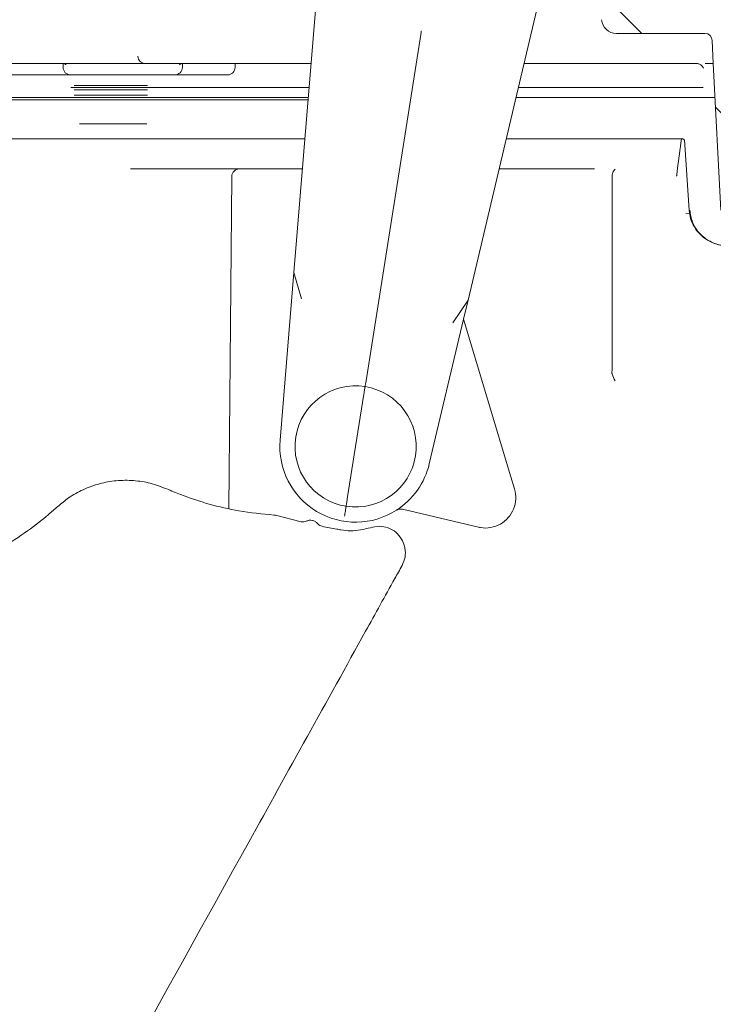
# Model space of a CAD drawing. Units: millimetres. Extents: x 290 to 1312, y 111 to 911.
# Drawn here: x 856 to 948, y 258 to 388 of the extents above; entities that cross this region are included whole.
import ezdxf

# ---------------------------------------------------------------- set-up
doc = ezdxf.new("R2010")
doc.units = ezdxf.units.MM
doc.header["$LTSCALE"] = 5
doc.linetypes.add('SLD-Durchgehend', pattern=[0])
doc.layers.add('MAßLINIE_MAßZEICHNUNGEN', color=7, linetype='SLD-Durchgehend')
doc.styles.add('SLDTEXTSTYLE0', font='Opinion Pro')
doc.dimstyles.new('SLDDIMSTYLE0', dxfattribs={"dimtxt": 26.458333, "dimasz": 17.5, "dimexe": 0, "dimexo": 0.0625, "dimgap": 6.614583, "dimtad": 0, "dimdec": 0, "dimrnd": 1e-09, "dimzin": 12, "dimdsep": 46, "dimtxsty": 'SLDTEXTSTYLE0', "dimsah": 1, "dimcen": 0.09, "dimadec": 0, "dimazin": 3, "dimtfac": 1, "dimtdec": 0, "dimtofl": 0, "dimtmove": 0, "dimatfit": 3, "dimfxl": 0, "dimfrac": 2, "dimtolj": 1, "dimtzin": 12, "dimarcsym": 0})
doc.dimstyles.new('SLDDIMSTYLE1', dxfattribs={"dimtxt": 26.458333, "dimasz": 17.5, "dimexe": 0, "dimexo": 0.0625, "dimgap": 6.614583, "dimtad": 0, "dimdec": 0, "dimrnd": 1e-09, "dimzin": 12, "dimdsep": 46, "dimtxsty": 'SLDTEXTSTYLE0', "dimsah": 1, "dimcen": 0.09, "dimadec": 0, "dimazin": 3, "dimtfac": 1, "dimtdec": 0, "dimtmove": 0, "dimatfit": 0, "dimfxl": 0, "dimfrac": 2, "dimtolj": 1, "dimtzin": 12, "dimarcsym": 0})

# ---------------------------------------------------------------- blocks, each defined once
blk = doc.blocks.new('_D_3')
at = {"layer": 'MAßLINIE_MAßZEICHNUNGEN', "color": 7}
for p, q in [((733.27, 253.74), (733.27, 287.84)), ((517.04, 253.74), (738.27, 253.74)), ((1040.92, 243.44), (728.27, 243.44)), ((733.27, 243.44), (733.27, 213.44))]:
    blk.add_line(p, q, dxfattribs=at)
for points in [[(733.27, 253.74), (740.77, 271.24), (725.77, 271.24)], [(733.27, 243.44), (725.77, 225.94), (740.77, 225.94)]]:
    blk.add_solid(points, dxfattribs=at)
at = {"layer": 'MAßLINIE_MAßZEICHNUNGEN', "color": 7, "insert": (717.94, 287.84), "char_height": 26.46, "attachment_point": 1, "rotation": 90, "style": 'SLDTEXTSTYLE0'}
blk.add_mtext('9', dxfattribs=at)
blk = doc.blocks.new('_D_9')
at = {"layer": 'MAßLINIE_MAßZEICHNUNGEN', "color": 7}
for p, q in [((957.03, 738.44), (1233.47, 738.44)), ((1228.47, 738.44), (1228.47, 529.33)), ((1228.47, 166.44), (1228.47, 396.84)), ((913.86, 166.44), (1233.47, 166.44))]:
    blk.add_line(p, q, dxfattribs=at)
for points in [[(1228.47, 738.44), (1220.97, 720.94), (1235.97, 720.94)], [(1228.47, 166.44), (1235.97, 183.94), (1220.97, 183.94)]]:
    blk.add_solid(points, dxfattribs=at)
at = {"layer": 'MAßLINIE_MAßZEICHNUNGEN', "color": 7, "char_height": 26.458, "attachment_point": 1, "rotation": 90, "style": 'SLDTEXTSTYLE0'}
for s, insert in [('min 516', (1193.19, 404.63)), ('max 669', (1233.08, 396.84))]:
    blk.add_mtext(s, dxfattribs=dict(at, insert=insert))

msp = doc.modelspace()

# ---------------------------------------------------------------- hatches: boundary and pattern name
at = {"linetype": 'SLD-Durchgehend', "lineweight": 18}
h = msp.add_hatch(dxfattribs=at)
h.set_pattern_fill('ANSI31', scale=5, angle=90, style=0)
edge = h.paths.add_edge_path(flags=0)
edge.add_line((787.22, 386.44), (788.34, 386.44))
edge.add_spline(control_points=[(788.34, 386.44), (788.39, 386.44), (788.45, 386.43), (788.5, 386.41), (788.55, 386.39), (788.6, 386.36), (788.65, 386.33), (788.69, 386.29), (788.73, 386.25), (788.76, 386.2), (788.78, 386.17), (788.79, 386.14), (788.8, 386.11), (788.81, 386.1), (788.81, 386.08), (788.82, 386.07)], knot_values=[0, 0, 0, 0, 0.000168, 0.000168, 0.000168, 0.000336, 0.000336, 0.000336, 0.000504, 0.000504, 0.000504, 0.000604, 0.000604, 0.000604, 0.000651, 0.000651, 0.000651, 0.000651], weights=[1, 1, 1, 1, 1, 1, 1, 1, 1, 1, 1, 1, 1, 1, 1, 1], degree=3, periodic=0)
edge.add_line((788.82, 386.07), (789.69, 382.81))
edge.add_arc((790.17, 382.94), 0.5, 195, 270)
edge.add_line((790.17, 382.44), (793.29, 382.44))
edge.add_arc((793.29, 381.94), 0.5, 0, 90, ccw=False)
edge.add_line((793.79, 381.94), (793.79, 374.94))
edge.add_arc((793.29, 374.94), 0.5, 270, 360, ccw=False)
edge.add_line((793.29, 374.44), (791.04, 374.44))
edge.add_arc((791.04, 373.94), 0.5, 90, 185)
edge.add_line((790.54, 373.89), (790.63, 372.89))
edge.add_arc((791.12, 372.94), 0.5, 185, 270)
edge.add_line((791.12, 372.44), (796.32, 372.44))
edge.add_arc((796.32, 372.94), 0.5, 270, 357)
edge.add_line((796.82, 372.91), (797.31, 382.44))
edge.add_line((797.31, 382.44), (797.42, 385.47))
edge.add_arc((798.42, 385.44), 1, 90, 178, ccw=False)
edge.add_line((798.42, 386.44), (798.51, 386.44))
edge.add_arc((798.51, 398.44), 12, 270, 345)
edge.add_line((810.1, 395.33), (811.02, 398.75))
edge.add_arc((809.09, 399.27), 2, 345, 359)
edge.add_line((811.09, 399.24), (811.72, 435.44))
edge.add_line((811.72, 435.44), (859.72, 435.44))
edge.add_line((859.72, 435.44), (859.92, 424.1))
edge.add_arc((861.92, 424.13), 2, 181, 278)
edge.add_line((862.19, 422.15), (863.6, 422.35))
edge.add_arc((863.74, 421.36), 1, 1, 98, ccw=False)
edge.add_line((864.74, 421.38), (864.81, 417.43))
edge.add_arc((865.81, 417.45), 1, 181, 283.3012)
edge.add_line((866.04, 416.48), (867.86, 416.91))
edge.add_arc((867.63, 417.88), 1, 283.3012, 359)
edge.add_line((868.63, 417.86), (868.7, 422.21))
edge.add_arc((869.7, 422.2), 1, 98, 179, ccw=False)
edge.add_line((869.56, 423.19), (910.23, 428.9))
edge.add_arc((912.74, 411.08), 18, 5, 98, ccw=False)
edge.add_line((930.67, 412.65), (932.8, 388.26))
edge.add_arc((934.8, 388.44), 2, 185, 270)
edge.add_line((934.8, 386.44), (946.53, 386.44))
edge.add_arc((946.53, 385.45), 0.99, 2, 90, ccw=False)
edge.add_line((947.52, 385.48), (947.62, 382.44))
edge.add_line((947.62, 382.44), (948.64, 362.98))
edge.add_arc((953.64, 363.24), 5, 183, 270)
edge.add_line((953.64, 358.24), (958.27, 358.24))
edge.add_arc((958.27, 360.24), 2, 270, 360)
edge.add_line((960.27, 360.24), (960.27, 361.24))
edge.add_arc((959.27, 361.24), 1, 0, 90)
edge.add_line((959.27, 362.24), (956.27, 362.24))
edge.add_arc((956.27, 365.24), 3, 180, 270, ccw=False)
edge.add_line((953.27, 365.24), (953.27, 371.51))
edge.add_arc((954.27, 371.51), 1, 107.7849, 180, ccw=False)
edge.add_arc((953.81, 372.94), 0.5, 287.7849, 355)
edge.add_line((954.31, 372.89), (954.4, 373.89))
edge.add_arc((953.9, 373.94), 0.5, 355, 450)
edge.add_line((953.9, 374.44), (951.65, 374.44))
edge.add_arc((951.65, 374.94), 0.5, 180, 270, ccw=False)
edge.add_line((951.15, 374.94), (951.15, 381.94))
edge.add_arc((951.65, 381.94), 0.5, 90, 180, ccw=False)
edge.add_line((951.65, 382.44), (954.76, 382.44))
edge.add_arc((954.76, 382.94), 0.5, 270, 345)
edge.add_line((955.25, 382.81), (956.12, 386.07))
edge.add_spline(control_points=[(956.12, 386.07), (956.12, 386.08), (956.13, 386.1), (956.13, 386.11), (956.15, 386.14), (956.16, 386.17), (956.18, 386.2), (956.21, 386.25), (956.25, 386.29), (956.29, 386.33), (956.33, 386.36), (956.38, 386.39), (956.44, 386.41), (956.49, 386.43), (956.55, 386.44), (956.6, 386.44)], knot_values=[-0.000047, -0.000047, -0.000047, -0.000047, 0, 0, 0, 0.000101, 0.000101, 0.000101, 0.000271, 0.000271, 0.000271, 0.00044, 0.00044, 0.00044, 0.000609, 0.000609, 0.000609, 0.000609], weights=[1, 1, 1, 1, 1, 1, 1, 1, 1, 1, 1, 1, 1, 1, 1, 1], degree=3, periodic=0)
edge.add_line((956.6, 386.44), (958.28, 386.44))
edge.add_ellipse((958.28, 386.94), major_axis=(0.054, -0.497), ratio=0.99999, start_angle=353.7501, end_angle=366.2499)
edge.add_line((958.39, 386.45), (964.35, 387.77))
edge.add_ellipse((964.24, 388.26), major_axis=(0, 0.5), ratio=0.99999, start_angle=192.4999, end_angle=270)
edge.add_line((964.74, 388.26), (964.74, 401.48))
edge.add_arc((963.74, 401.48), 1, 0, 90)
edge.add_line((963.74, 402.48), (955.8, 402.48))
edge.add_arc((955.8, 407.48), 5, 224.8301, 270, ccw=False)
edge.add_line((952.25, 403.95), (929.05, 427.29))
edge.add_arc((912.74, 411.08), 23, 44.8301, 49.36)
edge.add_line((927.72, 428.53), (927.72, 428.46))
edge.add_arc((912.74, 411.08), 22.95, 49.2528, 98)
edge.add_line((909.54, 433.8), (867.72, 427.93))
edge.add_line((867.72, 427.93), (867.72, 427.98))
edge.add_line((867.72, 427.98), (865.95, 427.73))
edge.add_arc((865.68, 429.71), 2, 181, 278, ccw=False)
edge.add_line((863.68, 429.67), (863.44, 443.46))
edge.add_arc((862.44, 443.44), 1, 1, 90)
edge.add_line((862.44, 444.44), (860.37, 444.44))
edge.add_arc((860.37, 443.94), 0.5, 90, 179)
edge.add_line((859.87, 443.95), (859.81, 440.42))
edge.add_arc((858.81, 440.44), 1, 270, 359, ccw=False)
edge.add_line((858.81, 439.44), (812.63, 439.44))
edge.add_arc((812.63, 440.44), 1, 181, 270, ccw=False)
edge.add_line((811.63, 440.42), (811.57, 443.95))
edge.add_arc((811.07, 443.94), 0.5, 1, 90)
edge.add_line((811.07, 444.44), (809, 444.44))
edge.add_arc((809, 443.44), 1, 90, 179)
edge.add_line((808, 443.46), (807.49, 414.2))
edge.add_arc((806.49, 414.22), 1, 316.4815, 359, ccw=False)
edge.add_line((807.22, 413.53), (798.2, 404.04))
edge.add_arc((794.57, 407.48), 5, 270, 316.4815, ccw=False)
edge.add_line((794.57, 402.48), (787.72, 402.48))
edge.add_arc((787.72, 401.48), 1, 90, 180)
edge.add_line((786.72, 401.48), (786.72, 386.94))
edge.add_ellipse((787.22, 386.94), major_axis=(0, 0.5), ratio=0.99999, start_angle=90, end_angle=180)
h = msp.add_hatch(dxfattribs=at)
h.set_pattern_fill('ANSI31', scale=5, angle=90, style=0)
edge = h.paths.add_edge_path(flags=0)
edge.add_line((827.53, 341.76), (829.92, 330.51))
edge.add_line((829.92, 330.51), (825.03, 329.47))
edge.add_arc((1124.99, 324.74), 300, 179.0951, 179.8282)
edge.add_arc((825.99, 325.63), 1, 179.8282, 281.5)
edge.add_line((826.19, 324.65), (829.99, 325.42))
edge.add_arc((830.19, 324.44), 1, 12, 101.5, ccw=False)
edge.add_line((831.17, 324.65), (832.47, 318.52))
edge.add_line((832.47, 318.52), (832.27, 318.48))
edge.add_line((832.27, 318.48), (832.36, 318.08))
edge.add_line((832.36, 318.08), (832.55, 318.12))
edge.add_line((832.55, 318.12), (833.35, 314.37))
edge.add_line((833.35, 314.37), (833.16, 314.33))
edge.add_line((833.16, 314.33), (834.19, 309.44))
edge.add_line((834.19, 309.44), (834.39, 309.48))
edge.add_line((834.39, 309.48), (834.6, 308.5))
edge.add_line((834.6, 308.5), (834.4, 308.46))
edge.add_line((834.4, 308.46), (834.75, 306.8))
edge.add_line((834.75, 306.8), (834.95, 306.85))
edge.add_line((834.95, 306.85), (836, 301.9))
edge.add_line((836, 301.9), (835.81, 301.85))
edge.add_line((835.81, 301.85), (835.89, 301.45))
edge.add_line((835.89, 301.45), (836.09, 301.49))
edge.add_line((836.09, 301.49), (837.8, 293.44))
edge.add_line((837.8, 293.44), (837.6, 293.4))
edge.add_line((837.6, 293.4), (837.65, 293.19))
edge.add_line((837.65, 293.19), (837.84, 293.23))
edge.add_line((837.84, 293.23), (839.85, 283.8))
edge.add_arc((828.11, 281.3), 12, -44.5046, 12, ccw=False)
edge.add_arc((848.08, 261.68), 16, 135.4954, 192.829)
edge.add_arc((1124.99, 324.74), 300, 192.829, 204.9049)
edge.add_line((852.89, 198.4), (857.78, 199.44))
edge.add_line((857.78, 199.44), (860.17, 188.19))
edge.add_line((860.17, 188.19), (865.7, 189.37))
edge.add_arc((865.49, 190.35), 1, 282, 387)
edge.add_line((866.38, 190.8), (861.85, 199.7))
edge.add_arc((862.74, 200.16), 1, 192, 207, ccw=False)
edge.add_line((861.76, 199.95), (861.5, 201.18))
edge.add_arc((857.59, 200.35), 4, 12, 87)
edge.add_line((857.8, 204.35), (857.58, 204.36))
edge.add_arc((857.85, 209.35), 5, 203.3604, 267, ccw=False)
edge.add_arc((1124.99, 324.74), 296, 202.0953, 203.3604, ccw=False)
edge.add_arc((851.01, 213.51), 0.3, 102.5, 202.0953, ccw=False)
edge.add_line((850.94, 213.8), (854.27, 214.54))
edge.add_arc((854.2, 214.83), 0.3, 282.5, 372)
edge.add_line((854.5, 214.89), (854, 217.25))
edge.add_arc((853.7, 217.18), 0.3, 12, 101.5)
edge.add_line((853.64, 217.48), (849.69, 216.67))
edge.add_arc((849.63, 216.97), 0.3, 201.3738, 281.5, ccw=False)
edge.add_arc((1124.99, 324.74), 296, 199.9953, 201.3738, ccw=False)
edge.add_line((846.83, 223.52), (847.03, 223.56))
edge.add_arc((1124.99, 324.74), 295.8, 199.816, 200.0008, ccw=False)
edge.add_line((846.71, 224.46), (846.51, 224.42))
edge.add_arc((1124.99, 324.74), 296, 199.301, 199.8106, ccw=False)
edge.add_line((845.63, 226.9), (845.83, 226.94))
edge.add_arc((1124.99, 324.74), 295.8, 199.1215, 199.306, ccw=False)
edge.add_line((845.51, 227.84), (845.32, 227.8))
edge.add_arc((1124.99, 324.74), 296, 193.129, 199.1166, ccw=False)
edge.add_arc((848.42, 260.23), 12, 135.5578, 193.129, ccw=False)
edge.add_arc((828.42, 279.83), 16, 315.5578, 372)
edge.add_line((844.07, 283.16), (832.07, 339.66))
edge.add_spline(control_points=[(832.07, 339.66), (831.44, 342.59), (828.51, 341.97)], knot_values=[0, 0, 0, 1, 1, 1], weights=[1, 0.707107, 1], degree=2, periodic=0)
edge.add_line((828.51, 341.97), (827.53, 341.76))

# ---------------------------------------------------------------- linework, layer by layer
at = {"color": 7, "linetype": 'SLD-Durchgehend', "lineweight": 18}
for p, q in [((896.7, 412.4), (891.95, 354.68)), ((915.08, 351.01), (928.4, 407.37)), ((901.49, 340.03), (908.86, 386.56)), ((934.8, 386.44), (946.53, 386.44)), ((947.52, 385.48), (947.62, 382.44)), ((870.23, 382.44), (814.02, 382.44)), ((861.29, 382.44), (861.3, 381.92)), ((894.23, 382.44), (876.27, 382.44)), ((877.15, 382.44), (877.14, 381.92)), ((884.15, 382.44), (884.14, 381.92)), ((945.54, 382.44), (922.51, 382.44)), ((946.59, 382.44), (947.62, 382.44)), ((948.64, 362.98), (947.62, 382.44)), ((856.03, 380.94), (852.22, 380.94)), ((861.42, 380.94), (857.69, 380.94)), ((876.14, 380.94), (862.3, 380.94)), ((883.14, 380.94), (877.02, 380.94)), ((862.34, 379.24), (872.59, 379.24)), ((862.77, 379.54), (872.52, 379.54)), ((872.59, 379.24), (893.97, 379.24)), ((921.75, 379.24), (946.29, 379.24)), ((843.12, 377.94), (872.59, 377.94)), ((862.77, 378.94), (872.52, 378.94)), ((862.77, 378.24), (872.52, 378.24)), ((872.59, 377.94), (893.86, 377.94)), ((921.44, 377.94), (946.29, 377.94)), ((947.85, 377.94), (946.29, 377.94)), ((843.1, 377.64), (872.52, 377.64)), ((872.52, 377.64), (893.84, 377.64)), ((872.41, 374.44), (863.46, 374.44)), ((862.34, 372.44), (843.06, 372.44)), ((872.54, 372.44), (862.6, 372.44)), ((893.41, 372.44), (872.83, 372.44)), ((943.57, 372.44), (920.14, 372.44)), ((943.57, 372.44), (943.54, 372.47)), ((943.83, 372.3), (944.44, 362.95)), ((870.25, 368.44), (878.19, 368.44)), ((878.19, 368.44), (884.71, 368.44)), ((883.33, 323.35), (883.71, 367.45)), ((884.71, 368.44), (885.71, 368.44)), ((885.71, 368.44), (893.08, 368.44)), ((934.21, 367.48), (934.21, 367.48)), ((944, 362.56), (944.54, 362.52)), ((890.12, 332.41), (891.95, 354.68)), ((891.95, 354.68), (892.95, 351.2)), ((913.06, 348.01), (915.08, 351.01)), ((915.08, 351.01), (914.49, 348.51)), ((909.94, 329.27), (914.49, 348.51)), ((914.49, 348.51), (920.77, 327.56)), ((934.21, 341.22), (934.2, 341.29)), ((899.05, 324.63), (901.25, 338.54)), ((920.77, 327.56), (921.26, 325.94)), ((916.48, 320.87), (906.36, 323.26)), ((889.49, 322.45), (892.93, 321.58))]:
    msp.add_line(p, q, dxfattribs=at)
at = {"color": 7, "linetype": 'SLD-Durchgehend', "lineweight": 18, "flags": 128}
msp.add_lwpolyline([(945.75, 382.39), (945.63, 382.42), (945.44, 382.44)], dxfattribs=at)
at = {"color": 7, "linetype": 'SLD-Durchgehend', "lineweight": 18}
for centre, radius, start, end in [((934.8, 388.44), 2, 185, 270), ((946.53, 385.45), 0.99, 2, 90), ((872.23, 383.44), 1, 181.4991, 269.9992), ((862.3, 381.94), 1, 181, 270), ((876.14, 381.94), 1, 270, 359), ((883.14, 381.94), 1, 270, 359), ((884.71, 367.44), 1, 90, 179.5), ((900.15, 331.59), 8.05, 81, 261), ((900.15, 331.59), 8.05, 261, 81), ((900.15, 331.59), 10.06, 175.3012, 302.7169), ((900.15, 331.59), 10.06, 302.7169, 346.6988), ((889.23, 321.48), 1, 74.8253, 86.2734)]:
    msp.add_arc(centre, radius, start, end, dxfattribs=at)
for points, knots in [([(908.88, 386.73), (908.88, 386.73), (908.87, 386.67), (908.86, 386.62), (908.86, 386.56)], [0, 0, 0, 0, 0.047836, 1, 1, 1, 1]), ([(861.35, 382.43), (861.37, 382.43), (861.48, 382.45), (861.65, 382.32), (861.66, 382.3), (861.66, 382.29)], [0, 0, 0, 0, 0.09076, 0.630488, 1, 1, 1, 1]), ([(870.23, 382.44), (870.37, 382.44), (870.74, 382.44), (871.3, 382.44), (871.79, 382.44), (872.07, 382.44), (872.11, 382.44), (872.12, 382.44)], [0, 0, 0, 0, 0.17303, 0.445509, 0.718029, 0.99065, 1, 1, 1, 1]), ([(876.27, 382.44), (875.82, 382.44), (874.92, 382.44), (873.72, 382.44), (872.82, 382.44), (872.34, 382.44), (872.29, 382.44), (872.27, 382.44)], [0, 0, 0, 0, 0.2156486, 0.4313008, 0.6468726, 0.8624111, 1, 1, 1, 1]), ([(876.78, 382.29), (876.79, 382.32), (876.82, 382.38), (877.04, 382.41), (877.17, 382.43)], [0, 0, 0, 0, 0.406214, 1, 1, 1, 1]), ([(937.27, 382.43), (937.31, 382.43), (937.4, 382.44), (937.4, 382.43), (937.4, 382.43)], [0, 0, 0, 0, 0.498662, 1, 1, 1, 1]), ([(945.74, 382.38), (945.79, 382.36), (945.93, 382.33), (946.1, 382.2), (946.24, 382.04), (946.31, 381.91), (946.34, 381.84), (946.35, 381.81), (946.35, 381.81), (946.35, 381.82)], [0, 0, 0, 0, 0.136196, 0.365211, 0.557221, 0.707521, 0.821364, 0.933153, 1, 1, 1, 1]), ([(946.59, 382.44), (946.59, 382.44), (946.59, 382.44), (946.59, 382.44), (946.59, 382.44)], [0, 0, 0, 0, 0.613363, 1, 1, 1, 1]), ([(856.03, 380.94), (856.23, 380.94), (856.66, 380.94), (857.26, 380.94), (857.54, 380.94), (857.69, 380.94)], [0, 0, 0, 0, 0.308884, 0.654442, 1, 1, 1, 1]), ([(861.42, 380.94), (861.57, 380.94), (861.9, 380.94), (862.23, 380.94), (862.27, 380.94), (862.3, 380.94)], [0, 0, 0, 0, 0.308884, 0.654442, 1, 1, 1, 1]), ([(876.14, 380.94), (876.16, 380.94), (876.2, 380.94), (876.5, 380.94), (876.85, 380.94), (877.02, 380.94)], [0, 0, 0, 0, 0.3088839, 0.6544423, 1, 1, 1, 1]), ([(862.34, 372.44), (862.34, 372.44), (862.41, 372.44), (862.5, 372.44), (862.57, 372.44), (862.6, 372.44)], [0, 0, 0, 0, 0.073639, 0.642276, 1, 1, 1, 1]), ([(872.54, 372.44), (872.55, 372.44), (872.6, 372.44), (872.7, 372.44), (872.79, 372.44), (872.83, 372.44)], [0, 0, 0, 0, 0.052555, 0.632915, 1, 1, 1, 1]), ([(943.41, 372.39), (943.23, 371.07), (943.02, 369.47), (942.83, 367.87), (942.79, 367.58)], [0, 0, 0, 0, 0.821819, 1, 1, 1, 1]), ([(943.57, 372.44), (943.57, 372.44), (943.59, 372.44), (943.77, 372.41), (943.84, 372.23), (943.83, 372.27), (943.83, 372.28)], [0, 0, 0, 0, 0.010666, 0.344922, 0.916855, 1, 1, 1, 1]), ([(919.2, 368.44), (921.34, 368.44), (925.78, 368.44), (929.78, 368.44), (931.86, 368.44)], [0, 0, 0, 0, 0.482668, 1, 1, 1, 1]), ([(934.21, 367.48), (934.21, 361.99), (934.21, 353.26), (934.21, 344.53), (934.2, 341.29)], [0, 0, 0, 0, 0.628976, 1, 1, 1, 1]), ([(934.21, 367.48), (934.22, 367.59), (934.24, 367.82), (934.35, 368.11), (934.49, 368.3), (934.6, 368.37), (934.64, 368.4)], [0, 0, 0, 0, 0.272802, 0.545602, 0.818451, 1, 1, 1, 1]), ([(942.79, 367.58), (942.79, 367.56), (942.78, 367.52), (942.76, 367.49), (942.75, 367.48), (942.75, 367.48)], [0, 0, 0, 0, 0.519298, 0.945643, 1, 1, 1, 1]), ([(944.46, 362.95), (944.51, 362.58), (944.59, 361.81), (945.1, 360.72), (945.86, 359.73), (946.85, 358.95), (948.02, 358.44), (948.97, 358.21), (949.5, 358.26), (949.6, 358.27)], [0, 0, 0, 0, 0.143009, 0.303308, 0.463995, 0.626639, 0.791943, 0.959215, 1, 1, 1, 1]), ([(944.54, 362.98), (944.62, 362.43), (944.79, 361.34), (945.7, 359.92), (947, 358.85), (948.38, 358.31), (949.28, 358.26), (949.6, 358.24)], [0, 0, 0, 0, 0.2151234, 0.4282577, 0.6454902, 0.8709385, 1, 1, 1, 1]), ([(901.41, 339.54), (901.41, 339.54), (901.41, 339.54), (901.41, 339.55), (901.42, 339.61), (901.44, 339.72), (901.46, 339.87), (901.48, 339.98), (901.49, 340.03)], [0, 0, 0, 0, 0.017151, 0.142311, 0.357011, 0.571418, 0.785707, 1, 1, 1, 1]), ([(934.21, 341.22), (934.33, 340.91), (934.45, 340.59), (934.61, 340.29), (934.61, 340.29)], [0, 0, 0, 0, 0.976404, 1, 1, 1, 1]), ([(901.41, 339.54), (901.41, 339.54), (901.41, 339.54), (901.4, 339.51), (901.39, 339.4), (901.35, 339.18), (901.3, 338.88), (901.27, 338.66), (901.25, 338.54)], [0, 0, 0, 0, 0.02314, 0.141413, 0.356088, 0.570737, 0.785368, 1, 1, 1, 1]), ([(860.6, 323.62), (861.06, 324.01), (862.11, 324.88), (863.97, 325.91), (866.11, 326.69), (868.37, 327.1), (870.64, 327.11), (872.92, 326.77), (874.34, 326.23), (875.06, 325.95)], [0, 0, 0, 0, 0.11726, 0.2622816, 0.4115086, 0.5565286, 0.7057541, 0.8507743, 1, 1, 1, 1]), ([(875.06, 325.95), (875.67, 325.7), (877.52, 324.92), (880.71, 323.88), (884.84, 322.91), (887.74, 322.63), (889.29, 322.48)], [0, 0, 0, 0, 0.135906, 0.407948, 0.68247, 1, 1, 1, 1]), ([(921.26, 325.94), (921.35, 325.49), (921.52, 324.6), (921.2, 323.25), (920.49, 322.08), (919.42, 321.21), (918.12, 320.75), (917.1, 320.73), (916.57, 320.85), (916.48, 320.87)], [0, 0, 0, 0, 0.161058, 0.322116, 0.483172, 0.644226, 0.805278, 0.966326, 1, 1, 1, 1]), ([(899.05, 324.63), (899.03, 324.52), (898.99, 324.3), (898.95, 324), (898.91, 323.77), (898.89, 323.67), (898.89, 323.64), (898.89, 323.64), (898.89, 323.64)], [0, 0, 0, 0, 0.214632, 0.429263, 0.643912, 0.858587, 0.97686, 1, 1, 1, 1]), ([(851.01, 316.97), (851.6, 317.28), (853.36, 318.23), (856.18, 320.04), (858.76, 322), (860.18, 323.26), (860.6, 323.62)], [0, 0, 0, 0, 0.170953, 0.513099, 0.857828, 1, 1, 1, 1]), ([(898.82, 323.17), (898.8, 323.06), (898.76, 322.83), (898.72, 322.54), (898.69, 322.39), (898.68, 322.33), (898.68, 322.31), (898.68, 322.31)], [0, 0, 0, 0, 0.309995, 0.619975, 0.930299, 0.98219, 1, 1, 1, 1]), ([(898.82, 323.17), (898.82, 323.21), (898.84, 323.32), (898.86, 323.46), (898.88, 323.57), (898.89, 323.63), (898.89, 323.64), (898.89, 323.64), (898.89, 323.64)], [0, 0, 0, 0, 0.190007, 0.410919, 0.631954, 0.85329, 0.982319, 1, 1, 1, 1]), ([(906.36, 323.26), (906.25, 323.27), (906.02, 323.3), (905.76, 323.23), (905.62, 323.15), (905.59, 323.12)], [0, 0, 0, 0, 0.419764, 0.839529, 1, 1, 1, 1]), ([(893.59, 321.66), (893.73, 321.71), (893.99, 321.81), (894.42, 321.78), (894.82, 321.63), (895.02, 321.43), (895.12, 321.33)], [0, 0, 0, 0, 0.247583, 0.498388, 0.749194, 1, 1, 1, 1]), ([(892.93, 321.58), (893.04, 321.57), (893.27, 321.54), (893.49, 321.62), (893.59, 321.66)], [0, 0, 0, 0, 0.508742, 1, 1, 1, 1]), ([(895.12, 321.33), (895.2, 321.24), (895.36, 321.08), (895.58, 321.01), (895.69, 320.98)], [0, 0, 0, 0, 0.508755, 1, 1, 1, 1]), ([(895.69, 320.98), (896.35, 320.85), (897.18, 320.69), (898.02, 320.54), (898.21, 320.5)], [0, 0, 0, 0, 0.781304, 1, 1, 1, 1]), ([(898.21, 320.5), (898.64, 320.45), (899.96, 320.27), (901.26, 320.59), (902.15, 320.8)], [0, 0, 0, 0, 0.324455, 1, 1, 1, 1]), ([(902.15, 320.8), (902.53, 320.89), (903.3, 321.07), (904.49, 320.83), (905.53, 320.24), (906.27, 319.37), (906.59, 318.64), (906.67, 318.26), (906.69, 318.21)], [0, 0, 0, 0, 0.200481, 0.400533, 0.600586, 0.800641, 0.972316, 1, 1, 1, 1]), ([(906.69, 318.21), (906.69, 318.16), (906.78, 317.73), (906.79, 316.87), (906.48, 316.15), (906.32, 315.79)], [0, 0, 0, 0, 0.057351, 0.528676, 1, 1, 1, 1]), ([(906.32, 315.79), (906, 315.2), (904.38, 312.29), (897.6, 300.04), (879.68, 267.72), (863.06, 237.73), (851.61, 217.07)], [0, 0, 0, 0, 0.01772, 0.088602, 0.37213, 1, 1, 1, 1])]:
    msp.add_open_spline(points, degree=3, knots=knots, dxfattribs=at)

# ---------------------------------------------------------------- dimensions: what is measured, and where the dimension line sits
at = {"layer": 'MAßLINIE_MAßZEICHNUNGEN', "color": 7}
dim = msp.add_linear_dim(base=(1228.47, 166.44), p1=(952.03, 738.44), p2=(908.86, 166.44), angle=90, text='min 516\\Pmax 669', dimstyle='SLDDIMSTYLE0', dxfattribs=at)
dim.commit()
dim.dimension.update_dxf_attribs({"geometry": '_D_9', "text_midpoint": (1228.47, 463.09), "dimtype": 160})
dim = msp.add_linear_dim(base=(733.27, 243.44), p1=(512.04, 253.74), p2=(1045.92, 243.44), angle=90, dimstyle='SLDDIMSTYLE1', dxfattribs=at)
dim.commit()
dim.dimension.update_dxf_attribs({"geometry": '_D_3', "text_midpoint": (733.27, 298.16), "dimtype": 160})

doc.saveas('drawing.dxf')
